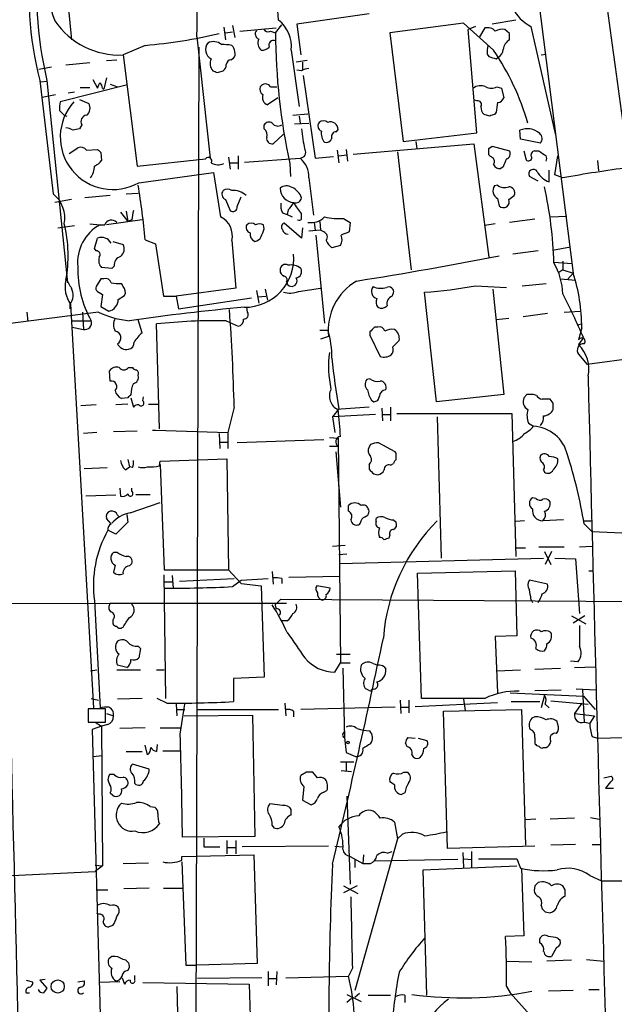
# Model space of a CAD drawing. Extents: x 2 to 1064, y 12 to 892.
# Drawn here: x 120 to 184, y 507 to 612 of the extents above; entities that cross this region are included whole.
import ezdxf

# ---------------------------------------------------------------- set-up
doc = ezdxf.new("R2010")
doc.units = 0
doc.header["$MEASUREMENT"] = 0
doc.layers.add('MAIN', color=5, linetype='CONTINUOUS')

msp = doc.modelspace()

# ---------------------------------------------------------------- linework, layer by layer
at = {"layer": 'MAIN'}
for p, q in [((174.3287, 624.5013), (179.324, 584.8773)), ((125.476, 613.41), (125.8147, 609.7693)), ((157.5647, 612.5633), (149.86, 611.4627)), ((167.64, 611.5473), (159.766, 610.5313)), ((170.8573, 608.6687), (167.64, 611.5473)), ((173.228, 611.886), (170.688, 611.4627)), ((142.0707, 611.124), (142.24, 609.7693)), ((142.24, 610.5313), (143.002, 610.616)), ((143.002, 611.2933), (143.256, 610.0233)), ((143.764, 610.7007), (147.6587, 611.0393)), ((147.066, 610.7007), (147.574, 610.5313)), ((147.574, 610.5313), (148.2513, 611.378)), ((149.86, 611.4627), (150.2833, 608.1607)), ((159.766, 610.5313), (161.2053, 598.932)), ((168.91, 611.2087), (168.148, 610.87)), ((169.0793, 599.8633), (168.148, 610.87)), ((169.926, 611.0393), (169.3333, 610.108)), ((172.5507, 610.4467), (172.0427, 610.87)), ((174.8367, 611.2087), (177.4613, 599.6093)), ((139.192, 610.108), (140.6313, 597.154)), ((133.6887, 609.1767), (131.318, 608.1607)), ((139.0227, 473.8793), (139.446, 609.0073)), ((149.2673, 608.6687), (150.114, 602.6573)), ((127.762, 607.314), (125.222, 607.06)), ((129.54, 607.568), (130.6407, 607.6527)), ((131.318, 608.1607), (132.842, 596.3073)), ((142.8327, 607.6527), (143.0867, 607.822)), ((150.9607, 607.568), (149.7753, 607.3987)), ((150.4527, 607.3987), (150.4527, 606.6367)), ((170.18, 608.2453), (170.3493, 607.9913)), ((171.1113, 607.7373), (171.3653, 607.9067)), ((175.9373, 608.1607), (176.4453, 608.2453)), ((122.3433, 606.6367), (123.698, 606.8907)), ((141.3933, 606.298), (141.986, 606.4673)), ((150.368, 606.4673), (149.86, 606.552)), ((122.428, 605.4513), (123.8673, 593.344)), ((122.5127, 605.282), (123.19, 605.3667)), ((123.19, 605.4513), (125.3913, 583.8613)), ((128.1007, 605.536), (128.6087, 604.6047)), ((129.54, 605.7053), (129.286, 604.52)), ((150.5373, 605.9593), (151.8073, 597.154)), ((131.6567, 604.9433), (124.6293, 603.1653)), ((126.1533, 604.1813), (125.476, 604.0967)), ((126.746, 604.6893), (127.762, 604.6893)), ((129.1167, 604.6047), (129.286, 604.52)), ((129.9633, 605.028), (130.7253, 604.774)), ((147.066, 604.774), (147.7433, 604.774)), ((171.196, 604.774), (171.704, 604.6047)), ((171.704, 604.6047), (171.958, 603.5887)), ((122.682, 603.6733), (124.1213, 603.9273)), ((126.6613, 603.4193), (127.6773, 602.996)), ((147.828, 603.5887), (146.7273, 602.8267)), ((169.0793, 603.25), (168.8253, 603.3347)), ((171.1113, 602.0647), (170.942, 601.8107)), ((125.0527, 601.726), (125.3067, 601.6413)), ((149.4367, 601.726), (151.0453, 601.8953)), ((150.114, 601.6413), (150.1987, 600.8793)), ((170.434, 601.6413), (169.8413, 601.8107)), ((126.9153, 600.71), (126.6613, 600.2867)), ((146.3887, 600.2867), (146.3887, 600.71)), ((149.606, 600.7947), (151.13, 600.8793)), ((154.0933, 599.948), (154.2627, 600.202)), ((173.736, 599.186), (173.6513, 600.1173)), ((148.4207, 599.694), (147.32, 598.678)), ((161.2053, 598.932), (169.0793, 599.8633)), ((162.56, 598.932), (162.6447, 598.17)), ((175.8527, 598.7627), (173.736, 599.186)), ((125.5607, 597.662), (126.492, 598.2547)), ((127.4233, 598.0007), (128.6087, 598.0853)), ((154.178, 598.0007), (154.3473, 596.646)), ((155.1093, 598.0853), (155.2787, 596.8153)), ((155.8713, 597.5773), (168.7407, 598.678)), ((160.6127, 597.8313), (162.052, 585.216)), ((168.7407, 598.678), (170.3493, 586.5707)), ((170.3493, 598.17), (170.688, 598.424)), ((170.688, 598.424), (172.5507, 597.916)), ((174.0747, 597.916), (174.3287, 596.9847)), ((175.26, 597.916), (175.6833, 597.916)), ((128.9473, 597.7467), (129.032, 596.9)), ((132.842, 596.3073), (140.1233, 597.0693)), ((142.5787, 597.2387), (142.748, 595.9687)), ((143.5947, 597.408), (143.5947, 595.9687)), ((144.272, 596.7307), (150.1987, 597.154)), ((151.8073, 597.154), (153.7547, 597.3233)), ((154.3473, 597.408), (155.194, 597.4927)), ((170.5187, 597.3233), (170.3493, 597.4927)), ((177.3767, 595.376), (177.7153, 597.408)), ((181.9487, 596.9), (182.0333, 595.7993)), ((142.748, 596.646), (143.5947, 596.646)), ((149.098, 596.5613), (149.1827, 595.2067)), ((171.8733, 596.2227), (171.6193, 596.0533)), ((176.784, 594.614), (176.784, 595.884)), ((133.0113, 594.5293), (140.97, 595.63)), ((140.97, 595.63), (141.732, 590.8887)), ((151.13, 595.0373), (151.638, 591.058)), ((175.5987, 594.6987), (174.6673, 595.2067)), ((178.2233, 595.0373), (177.3767, 595.376)), ((171.2807, 594.2753), (170.942, 594.1907)), ((125.8147, 592.7513), (124.0367, 592.4127)), ((129.9633, 593.1747), (127.254, 592.9207)), ((131.6567, 593.344), (132.9267, 593.4287)), ((142.24, 592.7513), (142.748, 591.566)), ((143.51, 591.9893), (143.9333, 593.0053)), ((171.2807, 592.836), (171.45, 592.074)), ((172.466, 592.7513), (173.0587, 593.1747)), ((148.9287, 591.6507), (148.844, 591.1427)), ((133.35, 590.55), (129.54, 590.042)), ((131.064, 591.3967), (131.826, 590.3807)), ((131.6567, 591.4813), (131.826, 590.3807)), ((132.2493, 590.55), (131.826, 590.3807)), ((148.336, 591.312), (148.844, 591.1427)), ((148.844, 591.1427), (149.352, 590.8887)), ((150.368, 590.6347), (150.368, 591.2273)), ((154.8553, 590.7193), (155.5327, 590.296)), ((175.26, 590.6347), (172.5507, 590.296)), ((176.8687, 590.8887), (178.6467, 590.9733)), ((124.3753, 589.7033), (126.1533, 589.9573)), ((127.762, 590.1267), (128.8627, 590.042)), ((146.3887, 589.6187), (146.304, 590.042)), ((150.368, 588.6027), (148.5053, 590.2113)), ((150.4527, 589.7033), (150.368, 588.6027)), ((152.4, 589.4493), (151.13, 589.3647)), ((151.7227, 590.296), (151.8073, 589.4493)), ((152.3153, 590.3807), (152.4, 589.4493)), ((152.7387, 589.28), (152.4, 589.4493)), ((155.5327, 590.296), (155.448, 589.28)), ((171.0267, 590.1267), (169.926, 589.9573)), ((128.27, 587.502), (128.6087, 588.6027)), ((133.6887, 588.4333), (134.7893, 588.01)), ((151.892, 588.9413), (152.8233, 579.5433)), ((128.4393, 587.248), (128.27, 587.502)), ((130.2173, 588.264), (131.318, 587.9253)), ((134.7893, 588.01), (135.636, 582.422)), ((142.9173, 588.3487), (143.3407, 583.2687)), ((154.5167, 587.8407), (153.5853, 587.5867)), ((177.1227, 587.3327), (179.07, 587.6713)), ((175.5987, 587.248), (172.8893, 586.9093)), ((130.1327, 585.3853), (129.032, 585.47)), ((130.3867, 585.6393), (130.1327, 585.3853)), ((177.292, 586.0627), (179.2393, 585.8933)), ((178.2233, 585.216), (177.8, 584.962)), ((178.2233, 586.1473), (178.2233, 585.216)), ((178.2233, 585.216), (179.324, 584.8773)), ((128.9473, 584.2847), (128.4393, 583.438)), ((129.286, 584.2847), (128.9473, 584.2847)), ((177.9693, 584.2847), (179.578, 584.1153)), ((178.7313, 584.2), (179.324, 584.8773)), ((131.318, 583.438), (131.1487, 583.7767)), ((143.3407, 583.2687), (136.9907, 582.422)), ((146.4733, 583.184), (146.7273, 581.9987)), ((150.0293, 582.93), (152.4, 583.2687)), ((168.91, 583.5227), (172.212, 583.3533)), ((170.7727, 583.184), (171.958, 571.9233)), ((173.9053, 583.5227), (176.4453, 583.7767)), ((128.6087, 582.93), (129.1167, 582.5913)), ((129.1167, 582.5913), (128.9473, 581.3213)), ((130.81, 582.0833), (131.4873, 582.5067)), ((135.636, 582.422), (136.9907, 582.422)), ((136.9907, 582.422), (137.2447, 581.0673)), ((137.2447, 581.0673), (145.034, 582.2527)), ((145.542, 583.0147), (145.796, 581.66)), ((145.7113, 582.3373), (146.558, 582.422)), ((160.02, 582.422), (160.1893, 582.7607)), ((164.7613, 571.1613), (163.4913, 582.8453)), ((125.6453, 581.5753), (125.6453, 581.0673)), ((125.73, 581.5753), (128.1853, 538.48)), ((128.9473, 581.3213), (129.794, 580.8133)), ((144.6107, 580.7287), (144.526, 581.2367)), ((128.6933, 580.7287), (117.094, 579.2047)), ((121.0733, 580.7287), (121.158, 579.7127)), ((127, 580.7287), (127.0847, 578.866)), ((172.466, 580.0513), (171.1113, 579.882)), ((176.6147, 580.5593), (173.99, 580.2207)), ((178.3927, 580.7287), (180.086, 580.8133)), ((125.8993, 579.7973), (127.9313, 579.7973)), ((125.8993, 579.12), (127.0847, 578.866)), ((133.35, 578.5273), (132.9267, 579.882)), ((135.2127, 568.2827), (134.874, 579.4587)), ((142.3247, 579.7973), (143.5947, 579.2047)), ((158.496, 579.12), (158.1573, 579.12)), ((179.7473, 579.374), (180.2553, 579.4587)), ((179.7473, 579.374), (180.2553, 579.4587)), ((180.2553, 579.0353), (179.9167, 577.7653)), ((152.3153, 578.7813), (153.162, 578.7813)), ((153.2467, 578.104), (152.4, 577.85)), ((157.6493, 578.612), (157.6493, 578.2733)), ((157.6493, 578.2733), (158.75, 575.9873)), ((180.4247, 578.0193), (179.9167, 577.2573)), ((160.1047, 577.0033), (160.782, 577.6807)), ((179.9167, 576.2413), (180.848, 575.1407)), ((187.8753, 576.072), (180.848, 575.1407)), ((131.9107, 574.802), (132.334, 574.802)), ((129.9633, 573.3627), (129.8787, 574.4633)), ((157.6493, 573.6167), (157.3107, 573.532)), ((131.826, 571.5847), (131.1487, 571.5)), ((132.1647, 571.5847), (132.4187, 570.5687)), ((133.4347, 571.246), (133.5193, 571.6693)), ((171.958, 571.9233), (164.7613, 571.1613)), ((174.4133, 571.9233), (174.0747, 571.5847)), ((175.4293, 571.8387), (175.0907, 571.9233)), ((128.4393, 570.8227), (126.8307, 570.738)), ((131.826, 570.9073), (130.556, 570.8227)), ((134.0273, 570.9073), (135.128, 570.9073)), ((143.1713, 570.5687), (142.494, 567.8593)), ((157.5647, 570.5687), (154.0933, 570.3147)), ((157.8187, 571.3307), (158.0727, 571.1613)), ((159.8507, 570.5687), (159.8507, 569.1293)), ((177.2073, 570.992), (176.8687, 571.4153)), ((154.3473, 570.3993), (153.67, 569.5527)), ((158.242, 569.8067), (153.67, 569.5527)), ((153.67, 569.5527), (153.924, 567.8593)), ((158.9193, 570.484), (159.004, 569.1293)), ((159.004, 569.8067), (159.8507, 569.8067)), ((160.528, 569.8913), (172.8047, 569.8913)), ((164.846, 569.5527), (165.2693, 554.482)), ((172.8047, 569.8913), (173.228, 554.6513)), ((174.5827, 568.8753), (175.0907, 568.5367)), ((128.524, 567.8593), (127.0847, 567.7747)), ((132.842, 568.0287), (130.302, 567.944)), ((134.4507, 568.1133), (134.7893, 568.1133)), ((134.7893, 568.1133), (142.494, 567.8593)), ((141.5627, 567.7747), (141.6473, 566.166)), ((142.494, 567.8593), (142.494, 566.166)), ((153.3313, 567.3513), (154.2627, 567.2667)), ((141.6473, 566.8433), (142.494, 566.8433)), ((152.7387, 567.0973), (143.51, 566.7587)), ((153.3313, 566.42), (154.2627, 566.42)), ((154.2627, 567.2667), (154.5167, 543.306)), ((157.734, 566.5893), (157.5647, 566.3353)), ((160.3587, 565.8273), (158.5807, 566.7587)), ((154.0087, 565.8273), (154.5167, 559.9007)), ((160.4433, 565.658), (160.3587, 565.8273)), ((131.572, 563.88), (131.9953, 564.2187)), ((131.826, 564.9807), (131.9953, 564.2187)), ((132.334, 564.134), (131.9953, 564.2187)), ((135.2127, 564.3033), (135.2973, 564.8113)), ((135.2973, 564.8113), (142.4093, 565.0653)), ((135.2973, 564.4727), (135.7207, 553.212)), ((142.4093, 565.0653), (142.5787, 553.212)), ((157.5647, 564.4727), (157.5647, 563.9647)), ((159.8507, 564.388), (160.1893, 564.5573)), ((127.1693, 564.0493), (129.6247, 564.134)), ((158.0727, 563.4567), (158.496, 563.372)), ((176.1913, 563.88), (176.276, 563.626)), ((130.556, 561.1707), (127.3387, 561.086)), ((130.9793, 561.9327), (131.064, 561.086)), ((132.2493, 561.594), (132.2493, 561.9327)), ((132.6727, 561.2553), (134.1967, 561.2553)), ((132.08, 559.308), (135.2973, 560.4087)), ((155.3633, 559.4773), (155.3633, 560.07)), ((175.3447, 560.832), (175.006, 560.9167)), ((130.7253, 559.054), (130.8947, 558.8847)), ((131.7413, 559.1387), (131.826, 558.292)), ((130.048, 558.1227), (129.54, 558.7153)), ((131.826, 558.292), (130.556, 557.022)), ((156.6333, 558.2073), (156.464, 558.038)), ((158.3267, 558.3767), (158.3267, 558.7153)), ((160.1893, 558.546), (160.4433, 558.292)), ((174.1593, 558.4613), (173.228, 558.3767)), ((178.308, 558.546), (176.1067, 558.4613)), ((180.4247, 558.4613), (181.2713, 558.4613)), ((180.5093, 558.1227), (181.356, 557.276)), ((130.556, 557.022), (129.7093, 557.4453)), ((159.766, 556.9373), (159.6813, 556.5987)), ((187.1133, 557.022), (181.356, 557.276)), ((153.67, 555.752), (155.0247, 555.8367)), ((130.7253, 555.0747), (130.302, 555.0747)), ((155.194, 554.9053), (154.3473, 554.8207)), ((173.228, 555.5827), (174.244, 555.5827)), ((175.6833, 555.6673), (178.3927, 555.6673)), ((176.276, 555.1593), (176.9533, 553.8047)), ((177.038, 555.1593), (176.3607, 553.8047)), ((180.0013, 555.6673), (181.356, 555.752)), ((130.4713, 553.72), (130.302, 552.958)), ((131.9953, 553.6353), (132.2493, 553.8893)), ((154.432, 553.8893), (176.1913, 554.482)), ((177.3767, 554.482), (179.578, 554.3973)), ((179.578, 554.3973), (180.0013, 548.5553)), ((135.7207, 553.212), (142.5787, 553.212)), ((135.89, 539.496), (135.7207, 552.704)), ((142.5787, 553.212), (143.9333, 551.7727)), ((147.2353, 553.0427), (147.32, 551.688)), ((162.7293, 552.8733), (173.1433, 553.1273)), ((163.1527, 539.496), (162.7293, 552.8733)), ((173.1433, 553.1273), (173.3127, 546.1847)), ((181.0173, 553.1273), (181.4407, 553.1273)), ((135.7207, 551.942), (136.652, 551.942)), ((136.5673, 552.6193), (136.652, 551.2647)), ((137.3293, 552.0267), (143.1713, 552.2807)), ((143.002, 551.434), (143.9333, 552.1113)), ((143.9333, 552.1113), (146.812, 552.2807)), ((143.9333, 551.7727), (146.05, 551.5187)), ((148.2513, 552.2807), (148.2513, 551.7727)), ((149.0133, 552.45), (154.432, 552.5347)), ((176.6147, 551.688), (174.6673, 552.1113)), ((146.05, 551.5187), (146.3887, 541.782)), ((153.416, 551.2647), (151.9767, 551.5187)), ((59.0973, 549.4867), (131.1487, 549.656)), ((128.27, 549.91), (128.8627, 538.48)), ((129.9633, 549.656), (148.7593, 549.656)), ((147.7433, 549.656), (148.1667, 550.0793)), ((148.1667, 550.0793), (215.9847, 549.656)), ((174.8367, 550.0793), (175.006, 549.7407)), ((147.574, 549.3173), (147.6587, 549.0633)), ((130.2173, 547.878), (130.2173, 547.4547)), ((148.844, 547.7933), (148.2513, 547.7933)), ((179.1547, 548.3013), (180.6787, 547.4547)), ((180.594, 548.3013), (179.324, 547.5393)), ((173.3127, 546.1847), (171.0267, 546.1)), ((171.0267, 546.1), (171.2807, 540.0887)), ((132.9267, 545.084), (133.1807, 544.83)), ((133.1807, 544.83), (133.0113, 543.814)), ((154.0933, 544.2373), (155.5327, 544.2373)), ((153.924, 542.29), (154.5167, 543.306)), ((154.5167, 543.306), (155.5327, 543.306)), ((157.988, 543.2213), (158.496, 543.052)), ((179.832, 543.3907), (179.07, 543.4753)), ((127.8467, 542.4593), (128.524, 542.544)), ((130.6407, 542.544), (133.1807, 542.544)), ((131.7413, 542.798), (130.7253, 543.052)), ((134.874, 542.544), (135.7207, 542.544)), ((154.7707, 542.7133), (154.94, 535.3473)), ((159.1733, 542.8827), (159.3427, 542.6287)), ((171.196, 542.4593), (173.736, 542.544)), ((175.26, 542.6287), (177.9693, 542.7133)), ((179.4933, 542.798), (181.6947, 542.8827)), ((146.3887, 541.782), (143.0867, 541.6127)), ((143.0867, 541.6127), (143.0867, 539.1573)), ((157.5647, 540.3427), (157.226, 540.512)), ((172.6353, 540.0887), (180.4247, 539.75)), ((175.26, 540.3427), (178.054, 540.4273)), ((179.6627, 540.512), (181.7793, 540.4273)), ((180.34, 540.4273), (180.5093, 536.956)), ((127.9313, 539.496), (128.6933, 539.3267)), ((133.35, 539.496), (130.7253, 539.4113)), ((135.9747, 538.988), (134.9587, 539.496)), ((148.59, 538.988), (148.6747, 537.6333)), ((160.8667, 539.3267), (160.9513, 537.8873)), ((161.798, 539.3267), (161.798, 537.972)), ((162.4753, 538.6493), (171.2807, 539.0727)), ((169.926, 539.496), (163.1527, 539.496)), ((167.64, 539.4113), (167.8093, 538.226)), ((172.72, 539.1573), (175.768, 539.1573)), ((176.276, 539.8347), (175.9373, 538.48)), ((176.9533, 539.242), (180.9327, 538.9033)), ((180.2553, 538.988), (179.4933, 537.8873)), ((180.4247, 539.75), (181.6947, 538.3107)), ((129.4553, 538.3953), (127.5927, 538.3953)), ((127.5927, 538.3953), (127.5927, 536.956)), ((129.4553, 536.956), (129.4553, 538.3953)), ((136.9907, 538.9033), (137.0753, 537.6333)), ((137.0753, 538.3107), (137.922, 538.3107)), ((137.414, 535.686), (137.922, 538.9033)), ((139.2767, 538.3107), (147.9127, 538.3107)), ((149.5213, 538.1413), (149.5213, 537.5487)), ((160.3587, 538.5647), (150.2833, 538.3107)), ((160.9513, 538.5647), (161.798, 538.5647)), ((165.5233, 538.1413), (173.8207, 538.3107)), ((165.9467, 523.494), (165.5233, 538.1413)), ((173.8207, 538.3107), (174.244, 523.8327)), ((176.3607, 538.9033), (176.784, 538.48)), ((127.5927, 536.956), (129.4553, 536.956)), ((128.3547, 536.956), (129.032, 536.5327)), ((129.54, 537.8873), (130.302, 537.6333)), ((137.8373, 537.6333), (145.1187, 537.718)), ((145.1187, 537.718), (145.3727, 524.764)), ((175.26, 537.5487), (174.9213, 537.3793)), ((177.7153, 536.702), (177.6307, 537.0407)), ((179.4933, 537.8873), (181.61, 537.6333)), ((180.5093, 536.956), (181.102, 536.8713)), ((181.61, 537.6333), (181.102, 536.8713)), ((129.032, 536.5327), (128.016, 536.194)), ((128.016, 536.194), (130.4713, 451.1887)), ((129.7093, 536.702), (129.032, 536.5327)), ((129.032, 536.5327), (129.1167, 521.6313)), ((133.6887, 536.3633), (130.9793, 536.2787)), ((135.2973, 536.3633), (137.414, 536.3633)), ((154.7707, 535.686), (154.94, 535.94)), ((156.2947, 536.2787), (156.8873, 536.1093)), ((156.8873, 536.1093), (157.6493, 536.0247)), ((154.94, 535.3473), (155.1093, 533.7387)), ((161.7133, 535.3473), (162.4753, 535.2627)), ((162.814, 535.2627), (163.7453, 535.0087)), ((175.26, 535.3473), (175.26, 534.67)), ((181.356, 535.432), (181.9487, 535.2627)), ((181.9487, 535.2627), (189.1453, 535.432)), ((131.6567, 533.8233), (133.35, 533.8233)), ((133.9427, 533.4847), (133.6887, 534.5007)), ((134.9587, 534.5853), (134.874, 533.8233)), ((135.5513, 533.908), (137.414, 533.908)), ((155.1093, 533.7387), (156.1253, 533.3153)), ((161.6287, 534.3313), (161.4593, 534.7547)), ((176.1913, 534.2467), (176.4453, 534.2467)), ((128.1007, 533.3153), (129.1167, 533.4)), ((154.5167, 532.7227), (155.956, 532.7227)), ((134.112, 531.9607), (132.334, 532.4687)), ((150.876, 531.622), (150.2833, 531.2833)), ((152.0613, 531.0293), (151.5533, 531.622)), ((154.6013, 531.7913), (155.702, 531.7067)), ((155.1093, 532.638), (155.1093, 531.7913)), ((161.29, 531.622), (161.7133, 531.622)), ((130.3867, 531.368), (129.8787, 531.368)), ((160.274, 530.2673), (159.766, 530.606)), ((182.626, 531.0293), (183.388, 531.1987)), ((183.3033, 530.606), (182.7953, 529.9287)), ((150.622, 530.098), (150.4527, 528.6587)), ((152.7387, 529.5053), (153.0773, 529.6747)), ((182.7953, 529.9287), (183.642, 529.9287)), ((129.9633, 529.4207), (130.2173, 529.1667)), ((150.4527, 528.6587), (151.384, 528.1507)), ((155.194, 529.082), (155.5327, 519.684)), ((161.3747, 529.4207), (161.036, 529.2513)), ((134.1967, 527.9813), (134.7047, 527.8967)), ((148.336, 528.066), (146.9813, 528.2353)), ((149.2673, 527.05), (149.2673, 527.6427)), ((175.3447, 526.6267), (174.244, 526.542)), ((179.4933, 526.7113), (176.8687, 526.6267)), ((181.1867, 526.796), (182.118, 526.6267)), ((147.2353, 525.9493), (147.4047, 525.6953)), ((160.274, 526.288), (160.6127, 524.51)), ((145.3727, 524.764), (137.668, 524.6793)), ((139.954, 524.5947), (139.954, 523.6633)), ((142.4093, 524.3407), (142.4093, 522.9013)), ((143.3407, 524.3407), (143.3407, 522.9013)), ((160.6127, 524.51), (156.0407, 508.3387)), ((161.1207, 525.018), (160.6127, 524.51)), ((139.954, 523.6633), (141.6473, 523.6633)), ((142.4093, 523.5787), (143.3407, 523.5787)), ((153.2467, 523.748), (144.018, 523.6633)), ((153.924, 523.748), (154.7707, 523.6633)), ((175.26, 523.748), (165.9467, 523.494)), ((179.578, 523.9173), (176.9533, 523.8327)), ((181.356, 523.9173), (182.2027, 523.9173)), ((137.5833, 522.6473), (145.288, 522.8167)), ((137.5833, 522.224), (137.5833, 522.6473)), ((145.288, 522.8167), (145.6267, 511.2173)), ((155.5327, 522.6473), (156.8873, 521.8853)), ((156.0407, 522.3087), (156.0407, 521.462)), ((156.972, 522.8167), (156.8873, 521.8853)), ((167.0473, 522.3087), (158.1573, 522.1393)), ((159.512, 522.986), (160.02, 523.1553)), ((167.5553, 523.0707), (167.64, 521.462)), ((167.64, 522.3933), (168.5713, 522.3087)), ((168.4867, 523.1553), (168.4867, 521.462)), ((169.2487, 522.3933), (173.3127, 522.3933)), ((173.3127, 522.3933), (173.736, 521.3773)), ((128.3547, 521.716), (129.1167, 521.6313)), ((129.1167, 521.6313), (128.3547, 521.0387)), ((131.318, 521.8853), (134.0273, 521.97)), ((137.5833, 522.0547), (138.0067, 511.048)), ((156.8873, 521.8853), (157.734, 521.8853)), ((163.322, 521.208), (173.3127, 521.6313)), ((163.7453, 507.8307), (163.322, 521.208)), ((173.8207, 521.3773), (174.0747, 514.1807)), ((117.9407, 520.5307), (128.3547, 521.0387)), ((181.102, 520.6153), (182.372, 520.0227)), ((128.4393, 519.0913), (129.7093, 519.0913)), ((134.112, 519.2607), (131.4027, 519.176)), ((135.636, 519.2607), (137.668, 519.2607)), ((154.8553, 519.5147), (156.3793, 518.668)), ((156.2947, 519.5147), (154.8553, 518.7527)), ((175.26, 519.5147), (175.1753, 519.0067)), ((178.4773, 519.0913), (178.2233, 519.5147)), ((182.372, 520.0227), (189.992, 520.0227)), ((175.9373, 517.398), (176.022, 517.0593)), ((128.778, 516.4667), (128.524, 516.5513)), ((176.3607, 516.7207), (176.8687, 516.636)), ((130.2173, 515.2813), (129.794, 515.112)), ((174.0747, 514.1807), (172.1273, 514.096)), ((175.768, 513.4187), (175.768, 513.842)), ((177.7153, 513.9267), (177.9693, 513.6727)), ((177.546, 512.9107), (177.038, 511.9793)), ((130.1327, 511.9793), (129.794, 511.7253)), ((131.826, 510.4553), (131.9953, 510.794)), ((138.0067, 511.048), (139.192, 511.048)), ((145.6267, 511.2173), (139.192, 511.048)), ((155.7867, 510.7093), (155.3633, 509.8627)), ((172.212, 511.4713), (174.9213, 511.3867)), ((179.1547, 511.556), (176.53, 511.4713)), ((180.7633, 511.6407), (182.626, 511.4713)), ((131.2333, 509.6933), (131.4873, 509.016)), ((132.588, 509.4393), (132.588, 509.9473)), ((146.1347, 509.6933), (139.2767, 509.6087)), ((146.812, 510.3707), (146.812, 508.8467)), ((146.812, 509.6087), (147.6587, 509.6087)), ((147.7433, 510.3707), (147.6587, 508.9313)), ((148.6747, 509.6933), (155.3633, 509.8627)), ((120.9887, 509.4393), (121.666, 509.27)), ((123.0207, 509.524), (122.428, 509.4393)), ((122.428, 509.4393), (123.19, 508.5927)), ((126.492, 509.27), (127.1693, 509.3547)), ((130.9793, 509.27), (128.778, 509.1853)), ((133.4347, 509.1853), (144.78, 509.016)), ((137.0753, 508.762), (137.3293, 496.824)), ((144.78, 509.016), (145.1187, 496.7393)), ((172.212, 508.762), (172.6353, 508.0847)), ((120.9887, 508.0847), (121.3273, 508.0847)), ((155.194, 507.9153), (156.718, 507.1533)), ((155.702, 507.492), (155.194, 507.0687)), ((156.5487, 508), (156.0407, 507.5767)), ((157.48, 507.8307), (159.8507, 507.8307)), ((161.3747, 507.8307), (161.3747, 507.0687)), ((172.6353, 508.0847), (174.752, 505.714)), ((179.324, 508.3387), (176.6993, 508.254)), ((181.0173, 508.4233), (182.118, 508.4233))]:
    msp.add_line(p, q, dxfattribs=at)
for centre, radius in [((155.321, 534.797), 0.1338), ((124.3489, 508.7621), 0.7006)]:
    msp.add_circle(centre, radius, dxfattribs=at)
for centre, radius, start, end in [((-449.2858, 621.6588), 588.5912, 358.8755275, 2.0243866), ((-68.3595, 598.8441), 216.6651, 3.450938, 7.794068), ((2027.6009, 856.1146), 1860.5594, 187.069611, 188.6172304), ((134.6364, 615.7299), 11.3043, 143.403295, 200.336375), ((160.3827, 614.9709), 39.1303, 173.594127, 194.080173), ((166.3546, 615.4199), 44.3008, 174.487837, 193.004117), ((176.6566, 614.9177), 4.1314, 166.740422, 243.864137), ((130.9651, 616.5565), 8.4032, 214.463153, 272.406892), ((145.6628, 609.0449), 3.6241, 354.041638, 51.623889), ((128.5451, 666.1115), 57.1667, 275.162198, 283.162471), ((146.0183, 610.4149), 0.6034, 142.129181, 248.380224), ((146.812, 611.2088), 0.568, 206.574073, 296.56054), ((217.2289, 611.0619), 69.6569, 180.436445, 192.015231), ((170.1893, 609.9367), 1.1335, 42.375691, 103.430662), ((171.7463, 609.5156), 1.3865, 77.655866, 121.266381), ((3.2007, 610.108), 169.3503, 359.885409, 0.114591), ((141.2203, 608.7187), 1.1034, 139.815477, 242.803283), ((140.9792, 608.3452), 1.2412, 47.566398, 119.007975), ((146.6852, 609.4247), 0.9874, 154.229051, 229.962632), ((147.3962, 609.1852), 0.5302, 70.40651, 199.60367), ((173.228, 608.5839), 1.3653, 119.742279, 172.872381), ((142.0708, 605.366), 3.9036, 77.475809, 93.732257), ((142.2828, 608.4361), 0.9752, 3.715594, 49.412087), ((142.6635, 608.2876), 0.6292, 312.268789, 19.661787), ((146.1467, 609.6548), 0.9908, 264.399307, 319.194862), ((171.9362, 608.5551), 1.7833, 159.600761, 190.004258), ((148.0081, 593.2437), 27.5684, 16.0794, 34.022433), ((170.7734, 608.8376), 1.1031, 302.449681, 355.617229), ((141.7819, 607.2331), 1.1791, 154.684564, 220.501155), ((142.9174, 607.0599), 0.5987, 98.131455, 171.857718), ((234.2352, 798.3791), 200.8206, 251.450478, 251.679643), ((183.4668, 733.39), 133.8752, 251.45383, 251.682999), ((141.6474, 607.06), 0.6826, 299.738635, 7.12814), ((151.214, 605.1992), 1.5244, 93.158773, 123.708831), ((129.5642, 604.5459), 0.9573, 137.120783, 176.478547), ((128.1597, 604.5453), 0.9588, 3.551733, 42.844497), ((146.6568, 604.52), 0.7367, 159.830837, 233.567205), ((146.5156, 604.3929), 0.6694, 34.698943, 145.296185), ((169.4828, 603.4939), 1.3847, 67.589256, 126.661358), ((170.6034, 605.7052), 1.1038, 237.523632, 302.471989), ((126.9154, 602.4881), 2.3843, 163.499393, 186.117808), ((130.2374, 599.4079), 5.6121, 137.97052, 299.621922), ((147.0886, 603.661), 0.9092, 162.96816, 246.584607), ((169.1724, 602.869), 0.3923, 327.34287, 103.731538), ((425.1958, 560.2227), 257.5067, 170.419421, 170.648604), ((171.2022, 603.8908), 0.8139, 275.534773, 338.212969), ((251.7986, 728.9799), 179.6053, 224.885409, 225.114592), ((126.7943, 602.5122), 1.0069, 308.661586, 28.718549), ((170.4885, 602.5605), 0.9905, 174.391856, 229.200438), ((127.5081, 601.0486), 0.6827, 97.135426, 209.734472), ((146.8928, 600.3906), 0.5968, 54.975732, 147.641471), ((152.7067, 600.5935), 0.6032, 142.104189, 248.403217), ((152.6963, 600.4138), 0.7208, 49.754773, 130.239159), ((153.4583, 600.216), 0.8045, 359.002909, 111.609657), ((213.038, 474.7261), 133.8752, 108.327138, 108.556321), ((125.138, 598.8492), 1.5244, 56.291169, 86.841227), ((168.6785, 430.8536), 174.5652, 103.927638, 104.156789), ((145.739, 599.6092), 0.9387, 344.30697, 46.199962), ((147.831, 601.3207), 0.7414, 216.537595, 304.536784), ((167.7064, 601.8276), 17.4067, 185.078653, 192.415025), ((153.8395, 599.7786), 1.3784, 169.377281, 222.503808), ((154.045, 599.4551), 0.4953, 84.40337, 201.85726), ((174.4498, 598.3233), 1.9637, 47.831907, 113.993596), ((147.2353, 599.2706), 0.5986, 171.865837, 278.134163), ((152.9826, 599.458), 0.6311, 255.380272, 342.736416), ((175.3387, 599.2314), 0.6956, 317.639323, 51.8895), ((126.7883, 597.5068), 0.8045, 37.875608, 111.61228), ((213.4279, 682.5659), 119.7133, 224.885409, 225.114592), ((150.2036, 597.7555), 0.6016, 269.533262, 33.246271), ((0.9993, 597.8314), 169.3503, 359.885409, 0.114558), ((172.0638, 597.6197), 0.57, 285.069981, 31.322346), ((175.2601, 597.4926), 0.4234, 90.013532, 216.848245), ((303.0411, 788.1272), 228.9111, 236.19532, 236.424545), ((127.465, 598.1285), 1.9912, 293.846208, 321.904188), ((140.4196, 596.8576), 0.3642, 324.476953, 144.455006), ((148.6179, 595.1953), 2.517, 356.401089, 51.094183), ((170.3707, 596.7731), 0.5698, 328.653381, 74.94421), ((383.7011, 511.9676), 227.9692, 158.080499, 158.309672), ((174.5904, 597.1924), 0.3341, 218.437515, 7.965195), ((175.9796, 597.1117), 0.552, 327.524828, 32.466416), ((126.1531, 596.3073), 2.1169, 323.134433, 0), ((141.4765, 597.9336), 1.4954, 239.432468, 293.412404), ((171.46, 596.664), 0.6311, 197.263584, 284.619728), ((175.0907, 595.4606), 0.4937, 30.975698, 210.949824), ((177.4718, 596.6906), 2.1875, 206.494771, 251.674382), ((201.9394, 466.6055), 130.6031, 97.341428, 100.462331), ((59.7886, 581.7648), 74.2004, 5.156216, 9.706679), ((142.4624, 593.3123), 0.6035, 142.135009, 248.374896), ((142.4516, 593.1321), 0.7211, 49.775306, 130.218627), ((143.1148, 591.7351), 1.9576, 47.341399, 95.790391), ((148.7727, 593.1434), 1.0519, 56.580372, 131.045009), ((149.6048, 593.9332), 1.5228, 179.868312, 266.856694), ((148.5396, 592.2521), 1.9468, 20.086198, 65.335858), ((171.6919, 593.6585), 0.9196, 144.636882, 243.437735), ((172.0003, 595.0795), 1.0792, 228.177748, 295.56538), ((172.4519, 593.4428), 0.6634, 336.162913, 88.782043), ((132.9061, 584.5573), 44.4086, 1.833292, 12.416645), ((121.7861, 590.7502), 3.3255, 349.193861, 51.257317), ((149.7383, 593.0106), 0.6361, 250.052295, 351.874993), ((171.9132, 592.4798), 0.6158, 221.220935, 26.157318), ((386.3338, 548.708), 257.5067, 170.419421, 170.648604), ((143.0443, 591.93), 0.4694, 230.854032, 7.256717), ((149.5211, 592.0316), 1.3865, 167.655866, 211.266381), ((147.7013, 593.2167), 1.9897, 308.08865, 336.16616), ((-146.3934, 380.1534), 364.1696, 35.422642, 35.651834), ((130.082, 589.7873), 0.7555, 42.318066, 160.298734), ((140.7671, 588.8919), 2.2177, 345.822147, 64.209091), ((150.0716, 591.0159), 0.4829, 254.763614, 307.866658), ((151.3982, 592.2005), 1.9369, 259.502275, 317.370531), ((154.3899, 597.4083), 6.7052, 256.488513, 273.98005), ((111.2943, 586.7311), 14.1712, 349.363034, 13.863658), ((131.0355, 586.0242), 4.5677, 118.404233, 185.899687), ((129.1167, 717.0419), 127.0002, 269.885409, 270.114592), ((145.0129, 589.7457), 0.57, 148.677654, 254.930019), ((144.9916, 589.5339), 0.6892, 47.493128, 132.500744), ((145.8806, 589.0263), 1.1004, 67.370923, 112.624271), ((-65.4857, 673.8824), 228.0156, 338.082842, 338.311992), ((148.6464, 589.8162), 0.4195, 109.652905, 222.275527), ((148.9181, 589.6134), 0.5875, 187.767362, 271.033826), ((129.0419, 587.537), 1.1504, 29.000421, 112.121417), ((145.7704, 589.0851), 0.9124, 173.062703, 244.156761), ((145.2942, 589.0741), 0.8139, 275.534773, 338.212969), ((152.5164, 588.7191), 0.6034, 322.129181, 68.380224), ((153.4009, 588.48), 1.286, 330.189356, 21.021197), ((239.7048, 377.4229), 227.997, 111.688003, 111.917172), ((130.435, 587.4415), 1.0069, 308.661586, 28.718549), ((154.8127, 589.1527), 1.9897, 203.83384, 231.91135), ((128.4877, 586.8489), 0.4021, 316.219304, 96.914657), ((129.8225, 586.2321), 1.098, 162.038641, 223.952068), ((131.2839, 585.775), 0.9074, 104.025523, 188.600703), ((144.3011, 586.4748), 5.2383, 269.6817, 4.75801), ((87.4284, 1015.1494), 436.571, 279.064697, 281.096268), ((137.4864, 585.2446), 10.9988, 178.384386, 209.687182), ((148.7291, 585.1495), 0.6505, 174.132529, 249.876928), ((148.6324, 585.2582), 0.552, 57.539156, 184.384376), ((149.225, 584.0308), 1.7189, 51.998723, 99.925917), ((149.6906, 585.0466), 0.6826, 277.12814, 29.745922), ((171.2817, 582.5005), 6.9438, 1.448264, 30.053249), ((135.443, 589.1637), 11.2896, 205.130028, 211.477369), ((129.4453, 583.674), 0.6311, 17.263584, 104.619728), ((148.4347, 584.1577), 0.3875, 326.88812, 79.502061), ((149.3187, 584.0343), 0.5663, 188.969997, 36.266892), ((162.1455, 579.1436), 18.1101, 359.657365, 18.457559), ((128.228, 583.3957), 3.0909, 166.537433, 216.082432), ((124.4871, 582.5463), 1.5114, 320.024545, 28.552371), ((128.778, 583.2687), 0.3787, 153.441716, 243.441716), ((130.8524, 587.1244), 3.3608, 256.151892, 275.057985), ((130.7899, 582.861), 0.7822, 333.068072, 47.53365), ((159.2967, 578.7832), 6.088, 120.46502, 186.40546), ((158.6229, 582.9441), 0.8044, 142.120019, 254.749254), ((158.8277, 585.435), 2.1663, 247.194185, 286.06819), ((159.6602, 582.8666), 0.5396, 348.681738, 115.572461), ((159.5933, 636.0377), 53.335, 274.191209, 280.060185), ((129.5162, 582.0769), 1.2938, 282.399114, 0.283421), ((149.0965, 585.3275), 2.5726, 254.769885, 291.259616), ((159.1263, 581.7635), 0.8215, 150.501672, 219.888624), ((160.288, 581.653), 0.8144, 109.213678, 197.656219), ((108.7522, 546.9857), 78.1027, 23.412213, 27.191521), ((164.6152, 354.6545), 227.4936, 95.130424, 98.243955), ((158.8877, 582.0196), 0.8754, 243.420314, 315.495234), ((132.8658, 589.2021), 9.445, 243.783288, 264.71182), ((131.7415, 579.374), 1.4395, 151.93243, 208.06757), ((-41.9996, 566.7554), 185.2102, 1.179749, 4.405633), ((143.4466, 579.9313), 0.7415, 281.520561, 2.736234), ((144.1704, 580.4747), 0.5083, 271.905397, 29.979762), ((127.2287, 579.5856), 0.7338, 258.683943, 16.768049), ((141.3533, 519.0298), 60.7753, 89.084175, 96.11998), ((284.9282, 451.8411), 179.6407, 134.885431, 135.114569), ((158.6553, 578.5092), 0.6312, 17.280921, 104.617437), ((159.9776, 577.5116), 1.3865, 77.655866, 121.266381), ((130.3565, 577.974), 0.7318, 300.265455, 80.974049), ((136.1907, 575.2991), 4.3001, 131.346617, 149.038986), ((145.0247, 576.107), 8.5655, 358.066468, 18.192959), ((159.623, 577.8855), 1.177, 349.979048, 56.417948), ((180.2433, 577.596), 0.3679, 316.321976, 152.599082), ((131.6888, 577.7872), 1.0614, 204.800024, 282.067987), ((131.7624, 577.4761), 0.7418, 281.532613, 2.720065), ((159.1732, 576.7494), 0.9654, 322.127098, 15.246791), ((180.4538, 576.662), 0.6823, 85.333996, 218.070909), ((177.384, 574.6518), 3.6336, 347.586637, 45.811734), ((164.9381, 574.9645), 11.6966, 172.897586, 192.083398), ((242.1736, 585.5127), 89.1172, 186.245337, 189.763992), ((159.1733, 577.2573), 1.3387, 251.566405, 304.696778), ((130.5983, 573.9979), 0.857, 69.765565, 147.107304), ((131.4027, 575.183), 0.635, 216.869898, 323.130102), ((132.7996, 575.0982), 0.5518, 212.463229, 265.603684), ((132.3288, 573.7383), 0.6361, 278.12628, 19.947705), ((132.5455, 574.1669), 0.436, 330.965819, 60.936461), ((18300.5462, 1024.4573), 18125.2151, 181.42450013, 181.65368339), ((130.0711, 572.7816), 0.591, 312.62062, 100.509483), ((134.5869, 572.0242), 2.4243, 153.426493, 182.385354), ((157.9533, 573.0278), 0.8168, 141.881384, 226.909979), ((158.4537, 574.5906), 1.2631, 230.444741, 283.566481), ((158.7359, 572.6994), 0.6634, 336.162913, 88.782227), ((131.7268, 572.6569), 1.2933, 193.878289, 243.448818), ((216.6328, 487.0916), 119.7133, 134.876948, 135.106165), ((154.9518, 571.7858), 1.6245, 153.288255, 244.900434), ((160.5437, 573.0108), 3.2013, 190.42923, 211.655927), ((158.0867, 571.7399), 0.5788, 268.613923, 1.395974), ((159.3849, 571.7117), 0.7208, 93.356192, 176.635873), ((175.0481, 571.2036), 1.0453, 158.618947, 238.248509), ((174.752, 402.5734), 169.3502, 89.885409, 90.114591), ((176.3607, 572.516), 1.1516, 216.024081, 252.896174), ((132.8845, 570.3003), 0.5376, 76.356683, 150.048896), ((133.2399, 571.0174), 0.3003, 220.421237, 49.56424), ((176.4453, 359.7655), 211.6502, 89.885381, 90.114592), ((7.8573, 570.6534), 169.3503, 359.885409, 0.114558), ((97.8038, 563.8825), 56.8241, 3.585335, 6.49952), ((176.5558, 569.7136), 2.1438, 163.71649, 203.018912), ((174.8157, 569.5313), 1.3797, 318.732034, 4.40635), ((176.0219, 570.992), 1.3653, 277.127619, 330.257721), ((172.7191, 570.4853), 3.0695, 297.982668, 320.592127), ((174.8922, 564.6014), 3.9403, 13.013799, 87.112398), ((154.559, 566.8857), 0.5519, 94.395521, 237.533585), ((172.2543, 569.2563), 2.4133, 285.255327, 322.126266), ((158.2747, 565.9315), 0.8168, 150.371708, 228.548797), ((158.4114, 565.404), 1.3652, 82.876545, 119.748005), ((157.1837, 564.9891), 0.6418, 306.419912, 30.965288), ((-8.9066, 565.3194), 169.3502, 359.885409, 0.114558), ((176.3608, 565.15), 0.5681, 153.43946, 243.425927), ((176.2862, 565.0085), 0.5869, 31.978476, 137.624507), ((176.6699, 563.0665), 2.2557, 62.389812, 87.100556), ((129.4853, 549.7042), 51.7138, 9.368882, 17.771875), ((132.532, 564.995), 1.4713, 183.858111, 229.271992), ((130.8505, 564.6846), 1.5824, 339.637627, 7.677432), ((133.4347, 565.6566), 1.525, 250.542042, 289.457958), ((134.2814, 568.7088), 4.5029, 265.686199, 281.936301), ((159.6662, 563.9283), 0.4953, 68.132005, 185.59663), ((160.7401, 564.5147), 0.5524, 122.493463, 175.577431), ((175.659, 564.2066), 0.6245, 328.468229, 44.202024), ((176.2537, 564.9902), 1.4635, 310.660743, 2.941388), ((-20733.3463, -7.2479), 20859.7727, 1.1797427, 1.56775656), ((284.8186, 690.7106), 179.6053, 224.885409, 225.114592), ((158.4175, 564.1821), 0.8139, 275.534773, 338.212969), ((176.6278, 564.1705), 0.6483, 237.133605, 333.375657), ((131.2756, 561.7211), 0.6694, 251.573171, 325.301058), ((132.1035, 561.3572), 0.278, 183.546769, 58.379), ((156.0406, 559.4207), 0.9383, 43.786635, 136.209139), ((156.9475, 559.5597), 0.5595, 17.861719, 114.215139), ((175.3552, 560.324), 0.6879, 120.50524, 239.49476), ((175.7801, 561.2793), 0.6243, 225.772379, 301.546171), ((176.3607, 560.2392), 0.568, 26.574073, 116.56054), ((176.0902, 560.2665), 0.8108, 283.247804, 16.242398), ((130.1327, 558.8846), 0.6159, 15.947952, 195.936451), ((132.8385, 555.6933), 3.6934, 101.850867, 137.10437), ((155.1413, 558.9165), 0.6032, 322.104189, 68.403217), ((156.9932, 559.435), 0.5699, 285.062887, 31.327573), ((176.0566, 559.5299), 1.0697, 169.148054, 272.684277), ((175.566, 559.0735), 0.8168, 311.451203, 29.628292), ((130.3866, 557.53), 0.6826, 119.738635, 187.12814), ((156.2471, 558.636), 0.6361, 188.13265, 289.936166), ((157.4442, 558.1284), 0.8147, 111.826222, 174.442654), ((158.7501, 558.165), 0.4734, 153.434949, 259.679997), ((158.8621, 557.9911), 0.9006, 63.921483, 126.475463), ((178.8166, 544.4545), 19.783, 134.925865, 175.720645), ((160.3045, 560.8029), 2.2598, 242.413275, 267.077961), ((159.9352, 558.038), 0.5681, 296.574073, 26.56054), ((140.0903, 551.5573), 11.9346, 150.438524, 187.933752), ((160.1482, 557.1913), 1.5675, 161.089977, 198.910024), ((160.2081, 557.0691), 0.4613, 92.335786, 196.600508), ((158.7078, 556.1333), 0.5516, 32.451277, 94.41862), ((201.7773, 429.5141), 133.8752, 108.327138, 108.556321), ((130.8316, 554.453), 0.8167, 130.426277, 243.823963), ((132.1443, 556.96), 2.3596, 233.032491, 258.074325), ((131.7626, 554.1222), 0.5396, 334.427539, 101.318262), ((130.9263, 553.5716), 0.8754, 224.504767, 296.579686), ((132.0446, 552.9017), 0.7353, 93.844658, 188.839761), ((147.5741, 549.9946), 2.3843, 73.499393, 96.117808), ((175.3448, 551.6033), 0.8468, 143.136869, 216.863132), ((175.8362, 551.4612), 0.8108, 283.247804, 16.242398), ((136.6128, 669.5606), 118.2993, 269.567926, 273.095982), ((152.5089, 551.1921), 0.6244, 148.463431, 224.208421), ((152.7687, 550.678), 0.7118, 173.651808, 253.731746), ((152.5505, 550.4557), 0.4614, 272.33528, 16.573158), ((152.4132, 551.4204), 1.0148, 304.822273, 351.174426), ((165.613, 549.0635), 9.2795, 6.28462, 12.647749), ((173.7164, 551.1581), 2.3563, 323.019707, 348.094435), ((130.4048, 549.2267), 0.6158, 135.802667, 234.596423), ((131.6134, 548.9415), 0.8951, 295.256659, 44.723867), ((126.3087, 536.2082), 24.7839, 24.595027, 32.396244), ((147.7433, 549.4443), 0.2117, 90, 216.875312), ((149.0979, 549.2326), 0.7574, 296.575202, 26.565051), ((129.921, 548.259), 0.4827, 307.87186, 74.745922), ((147.7299, 548.6756), 0.3942, 312.717606, 100.406253), ((147.6139, 549.3616), 1.9932, 308.108952, 336.138207), ((130.6828, 547.7508), 0.5517, 212.460041, 265.623597), ((-122.3548, 716.9567), 305.2798, 326.196637, 326.42581), ((131.0096, 547.4001), 0.4193, 208.39237, 317.348536), ((827.1051, 1010.8468), 821.9698, 214.3947335, 214.6239148), ((175.4656, 546.1416), 0.6633, 44.676298, 198.538745), ((176.3818, 545.8039), 0.9188, 51.535949, 118.933464), ((176.1346, 546.1474), 0.9009, 296.035972, 24.661868), ((730.3508, 546.1846), 550.3506, 179.885408, 180.114581), ((131.3996, 544.9884), 0.905, 138.166669, 236.09045), ((131.2294, 544.9492), 0.8169, 43.090352, 128.104439), ((132.7214, 546.1928), 1.1277, 217.436933, 280.489812), ((-739.232, 734.9867), 917.999, 346.5716622, 348.1152598), ((174.6319, 545.1686), 0.7891, 334.59097, 74.958207), ((175.5567, 545.2391), 0.9783, 317.328017, 5.802085), ((131.6992, 543.5176), 1.0795, 138.18441, 205.55143), ((176.022, 545.479), 0.938, 223.777634, 285.710475), ((178.6743, 544.3616), 1.5109, 320.015269, 28.563246), ((131.1346, 543.6306), 1.0302, 306.080121, 0.784215), ((132.4187, 544.5757), 0.9651, 254.739674, 307.882794), ((154.0237, 546.6584), 4.3696, 220.61381, 268.692565), ((157.4528, 542.3881), 0.9903, 57.285632, 137.901835), ((158.001, 542.6474), 1.3452, 162.497089, 230.277864), ((158.1807, 542.4301), 1.1788, 281.280384, 9.698836), ((158.5522, 541.8375), 1.2158, 59.27951, 92.649426), ((157.7841, 541.1086), 0.8169, 141.895561, 226.909648), ((158.0303, 540.9777), 0.4827, 254.745922, 37.87186), ((157.6917, 540.512), 0.2116, 233.124688, 0), ((173.2387, 532.7467), 7.5185, 87.499623, 116.142786), ((136.5121, 665.8788), 126.8919, 269.757346, 272.969973), ((175.5509, 539.2992), 0.9014, 333.946632, 36.446566), ((129.5823, 535.7296), 2.843, 85.729587, 104.66191), ((129.4747, 537.7863), 0.8413, 349.522164, 67.696541), ((148.8862, 537.1674), 1.1627, 56.890812, 100.480709), ((129.3505, 537.5846), 0.9527, 292.123029, 2.929976), ((175.7255, 536.6597), 1.0791, 138.177748, 205.56538), ((175.373, 535.7009), 1.8513, 54.604075, 93.499497), ((176.911, 536.2362), 1.0794, 48.18441, 115.558508), ((180.2501, 537.6931), 0.7813, 165.608041, 289.37414), ((186.5548, 537.0915), 5.4572, 182.312515, 197.703514), ((155.575, 535.4742), 1.0794, 48.18441, 115.558508), ((156.8276, 535.2933), 1.1001, 325.485039, 41.672468), ((174.5339, 535.4874), 0.7395, 349.079064, 72.846573), ((176.9326, 536.3633), 0.8529, 315.988088, 23.39972), ((-639.0355, 512.2617), 776.8028, 0.9159421, 1.7280024), ((154.94, 535.559), 0.2117, 143.124688, 270), ((162.4163, 534.6953), 0.9588, 137.155503, 176.448267), ((163.2585, 534.7123), 0.5699, 285.072595, 31.33616), ((176.1432, 535.0025), 0.8139, 291.787031, 354.465227), ((177.4311, 535.2203), 0.5622, 78.208434, 211.804456), ((133.3152, 534.2198), 0.9665, 310.484912, 1.594926), ((135.2127, 534.924), 1.1516, 216.024081, 252.896174), ((156.2747, 533.947), 0.6492, 256.693777, 19.339191), ((284.3216, 322.7228), 246.8725, 120.848186, 121.077349), ((161.5388, 533.7017), 0.6361, 340.052295, 81.87372), ((162.0656, 534.1246), 1.3416, 313.160568, 1.597425), ((175.7256, 534.9662), 0.5518, 212.463229, 265.603684), ((176.0219, 534.5853), 0.3786, 206.565051, 296.578587), ((162.7294, 533.7387), 0.6448, 203.197424, 293.189256), ((132.6909, 531.9667), 0.6159, 125.411159, 224.197517), ((132.2414, 532.0604), 1.8733, 313.014184, 356.949113), ((151.2146, 362.2721), 169.3502, 89.885409, 90.114558), ((160.6549, 532.681), 1.2348, 247.848773, 300.95182), ((161.1552, 531.0254), 0.8169, 321.895561, 46.909648), ((130.5557, 530.86), 0.8464, 143.116564, 216.883436), ((131.064, 532.017), 0.938, 223.777634, 285.710475), ((131.2281, 530.4843), 0.6361, 340.052295, 81.874993), ((131.173, 530.6037), 1.4248, 353.26902, 40.938897), ((133.0005, 530.7586), 0.5232, 217.967182, 352.54357), ((151.1937, 530.9024), 0.9869, 157.296174, 234.59798), ((152.3154, 530.0982), 0.9651, 52.120851, 105.264491), ((151.8077, 530.0981), 1.3383, 341.556928, 34.700569), ((160.5984, 530.7895), 0.8524, 118.681808, 192.43184), ((183.2469, 530.9165), 0.3155, 280.295103, 63.434949), ((129.2486, 529.8253), 0.8212, 330.485294, 39.892219), ((130.5906, 529.6324), 0.5968, 231.284721, 20.763898), ((130.9932, 530.8463), 1.0143, 278.818743, 325.191237), ((161.1388, 530.1222), 0.8769, 170.475375, 263.268025), ((164.5205, 528.8425), 3.1985, 148.340392, 169.585241), ((151.0876, 529.1244), 1.0178, 286.930557, 343.069443), ((153.0349, 528.5316), 1.0177, 106.919786, 163.067804), ((132.29, 527.0431), 1.7125, 131.790514, 280.021159), ((131.8316, 530.6681), 2.4454, 253.783938, 292.243898), ((132.9026, 526.2403), 2.1693, 53.376266, 93.840604), ((134.3658, 527.304), 0.6827, 352.873943, 60.239505), ((147.5392, 527.6389), 0.8167, 133.089691, 218.122947), ((148.5195, 527.2336), 0.8524, 28.681808, 102.43184), ((157.5223, 526.3304), 1.2341, 67.830469, 149.039428), ((156.6763, 525.3996), 2.4537, 32.315026, 57.684974), ((137.0532, 526.9653), 2.0259, 172.797458, 204.701659), ((145.3863, 526.0622), 1.8524, 356.505856, 35.377677), ((149.6004, 526.0001), 1.1015, 107.602583, 173.818923), ((156.5355, 524.3549), 2.6113, 91.568964, 146.925175), ((159.131, 525.1279), 1.6286, 45.4254, 103.529396), ((133.4282, 527.3639), 2.176, 247.286153, 325.093186), ((147.7434, 526.4571), 0.8337, 246.029835, 336.051467), ((150.086, 523.7958), 4.7006, 355.28363, 24.96822), ((162.1219, 522.3555), 2.8445, 61.222034, 110.608146), ((161.0214, 544.5714), 19.8768, 277.138066, 283.843425), ((155.6316, 523.5082), 0.8666, 186.553398, 263.446602), ((136.3018, 525.3259), 3.3562, 257.078447, 292.447178), ((157.155, 523.0427), 1.2941, 296.576931, 346.108716), ((159.131, 522.125), 0.9415, 66.130193, 139.855483), ((500.3179, 505.1631), 347.0469, 177.252159, 181.656532), ((176.1675, 532.4309), 11.3179, 257.594025, 277.428112), ((178.7708, 517.4234), 3.9526, 53.857525, 106.764779), ((260.0668, 435.0216), 119.7133, 134.876948, 135.106165), ((176.0523, 518.5533), 1.3769, 44.28498, 109.235058), ((177.6306, 518.562), 1.122, 58.113158, 121.882505), ((9.1773, 518.7527), 169.3003, 359.885375, 0.114591), ((2060.6982, 556.8692), 1905.4707, 181.158939, 181.3881223), ((175.9862, 519.0856), 0.8147, 185.557346, 248.173778), ((175.1898, 517.6944), 0.8041, 338.370598, 52.142514), ((179.2603, 516.9008), 1.7038, 117.359146, 163.032762), ((129.2436, 516.213), 1.3864, 58.727942, 121.268526), ((130.2596, 516.6782), 0.7784, 45.005204, 112.374129), ((130.1001, 516.8249), 0.8167, 311.445945, 29.63176), ((260.8538, 601.5774), 119.7487, 224.893867, 225.123016), ((176.7417, 517.525), 0.898, 278.130102, 351.869898), ((128.8373, 516.001), 0.4694, 320.854032, 97.256717), ((128.332, 516.7003), 2.3596, 323.032491, 348.074325), ((129.7799, 515.6906), 0.5788, 178.604026, 271.395974), ((181.528, 497.6759), 24.2778, 137.981616, 148.707392), ((89.5797, 510.1175), 82.6434, 359.060205, 2.759317), ((176.3289, 513.6197), 0.6033, 52.129181, 158.380224), ((175.6792, 504.8408), 9.3112, 77.369009, 83.710297), ((175.3589, 512.6709), 0.8524, 347.561596, 61.318192), ((177.3585, 513.5134), 0.6312, 287.280921, 14.617437), ((130.4713, 511.3866), 0.7573, 153.431565, 243.438333), ((130.2455, 510.1303), 1.8524, 54.622323, 93.491057), ((176.8211, 512.5773), 0.6361, 188.13265, 289.936166), ((131.1118, 510.2718), 1.0724, 155.923049, 238.782428), ((131.2686, 510.9069), 0.7354, 351.169134, 86.148614), ((130.4775, 510.1648), 0.8139, 275.534773, 338.212969), ((131.8119, 509.8767), 0.5788, 88.604026, 181.386078), ((137.7476, 505.1265), 18.2413, 349.824751, 15.048809), ((202.9368, 501.7776), 43.0049, 168.588897, 176.332181), ((121.4118, 508.2541), 0.4557, 111.780398, 201.820086), ((121.2239, 509.1382), 0.4613, 272.335786, 16.600508), ((250.0321, 423.6561), 152.6537, 146.192759, 146.421922), ((126.8295, 508.3261), 0.3512, 89.804229, 316.591781), ((126.7459, 509.143), 0.4734, 280.320003, 26.565051), ((132.0441, 508.863), 0.5774, 86.435426, 164.635229), ((132.334, 509.3653), 0.2646, 163.757121, 16.242879), ((122.8371, 508.7477), 0.6632, 209.286216, 271.226962), ((161.0785, 506.4755), 1.3872, 77.671, 121.258436), ((167.4939, 547.1564), 39.6051, 262.226032, 280.809053), ((171.3412, 500.2693), 8.8964, 126.645258, 184.745511)]:
    msp.add_arc(centre, radius, start, end, dxfattribs=at)

doc.saveas('drawing.dxf')
